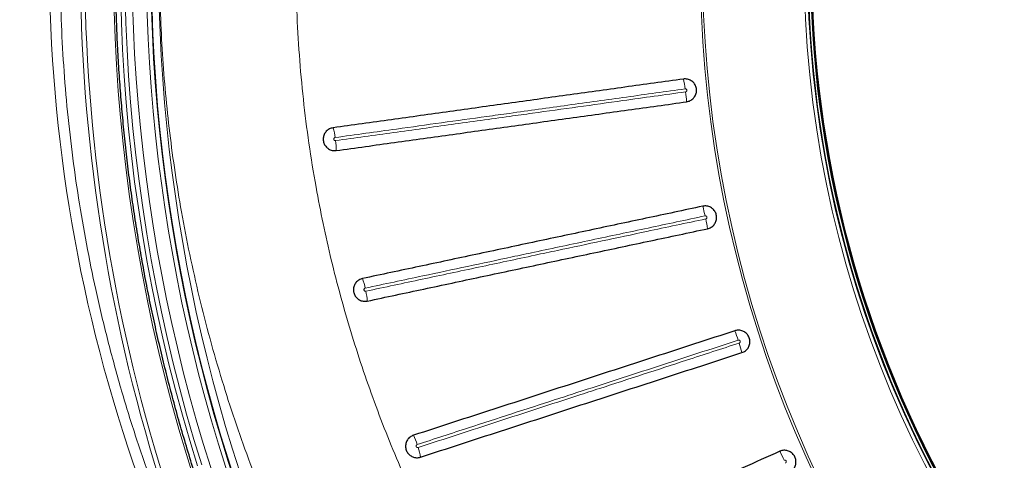
# Model space of a CAD drawing. Units: millimetres. Extents: x 21 to 201, y 9 to 287.
# Drawn here: x 118 to 130, y 86 to 92 of the extents above; entities that cross this region are included whole.
import ezdxf

# ---------------------------------------------------------------- set-up
doc = ezdxf.new("R2010")
doc.units = ezdxf.units.MM

msp = doc.modelspace()

# ---------------------------------------------------------------- linework, layer by layer
at = {"color": 8, "linetype": 'Continuous', "lineweight": 18, "flags": 128}
for points in [[(119.735, 85.991), (119.639, 86.305), (119.548, 86.621), (119.461, 86.939), (119.38, 87.258), (119.304, 87.579), (119.233, 87.9), (119.167, 88.223), (119.106, 88.547), (119.05, 88.873), (119, 89.199), (118.954, 89.526), (118.914, 89.853), (118.879, 90.182), (118.848, 90.511), (118.824, 90.84), (118.804, 91.17), (118.789, 91.5), (118.78, 91.831)], [(118.835, 91.831), (118.844, 91.501), (118.859, 91.172), (118.878, 90.842), (118.903, 90.514), (118.933, 90.186), (118.968, 89.858), (119.009, 89.531), (119.054, 89.205), (119.105, 88.879), (119.161, 88.555), (119.221, 88.231), (119.287, 87.909), (119.358, 87.588), (119.434, 87.268), (119.515, 86.95), (119.601, 86.633), (119.692, 86.318), (119.788, 86.004)], [(119.696, 85.82), (119.598, 86.133), (119.505, 86.448), (119.417, 86.764), (119.333, 87.082), (119.255, 87.401), (119.182, 87.722), (119.113, 88.044), (119.05, 88.367), (118.992, 88.691), (118.939, 89.016), (118.891, 89.342), (118.848, 89.669), (118.81, 89.996), (118.777, 90.324), (118.749, 90.653), (118.727, 90.982), (118.71, 91.311), (118.697, 91.641)]]:
    msp.add_lwpolyline(points, dxfattribs=at)
at = {"color": 8, "linetype": 'Continuous', "lineweight": 18}
for centre, radius, start, end in [((141.005, 92.259), 15.014, 56.006, 303.994), ((141.005, 92.259), 14.986, 56.006, 303.994), ((141.005, 92.259), 13.721, 90.0665, 269.933), ((141.005, 92.259), 13.678, 90.0671, 269.9335), ((139.616, 92.261), 20.694, 153.1551, 208.0912), ((139.649, 92.26), 20.548, 153.0861, 207.2169), ((139.66, 92.259), 20.505, 153.0897, 206.9474), ((139.66, 92.259), 20.498, 153.1151, 206.8849), ((139.681, 92.259), 20.429, 153.5715, 206.4285), ((139.791, 92.259), 21.513, 162.5928, 197.4072), ((139.8, 92.259), 21.467, 162.5532, 197.4468), ((123.854, 90.423), 1.966, 7.5215, 11.1317), ((123.873, 90.36), 1.956, 4.6865, 8.3081), ((120.743, 89.99), 0.711, 6.8317, 16.8523), ((120.76, 89.927), 0.703, 358.8881, 8.9839), ((124.132, 88.706), 1.96, 11.6065, 15.2244), ((124.146, 88.642), 1.96, 8.7756, 12.3935), ((121.122, 88.066), 0.714, 10.9342, 20.8925), ((121.135, 88.003), 0.714, 3.1075, 13.0658), ((124.596, 86.962), 1.96, 17.6065, 21.2244), ((124.616, 86.9), 1.96, 14.7756, 18.3935), ((121.774, 86.045), 0.727, 16.9527, 26.7323), ((121.794, 85.983), 0.727, 9.2677, 19.0473), ((125.24, 85.276), 1.96, 23.6065, 27.2244)]:
    msp.add_arc(centre, radius, start, end, dxfattribs=at)
at = {"color": 7, "linetype": 'Continuous', "lineweight": 25}
for radius, start, end in [(13.675, 120.4877, 239.5123), (13.643, 120.3585, 239.6415), (13.628, 120.2589, 239.7411)]:
    msp.add_arc((141.005, 92.259), radius, start, end, dxfattribs=at)
at = {"color": 8, "linetype": 'Continuous', "lineweight": 18}
msp.add_ellipse((139.51, 92.259), major_axis=(-21.616, 0), ratio=0.939674, start_param=5.961158, end_param=6.605213, dxfattribs=at)
for points, knots in [([(122.266, 82.346), (122.165, 82.502), (121.961, 82.816), (121.682, 83.283), (121.424, 83.745), (121.187, 84.199), (120.962, 84.66), (120.751, 85.127), (120.553, 85.6), (120.368, 86.079), (120.197, 86.562), (120.038, 87.059), (119.89, 87.57), (119.755, 88.094), (119.637, 88.621), (119.537, 89.137), (119.455, 89.64), (119.389, 90.13), (119.337, 90.622), (119.298, 91.114), (119.273, 91.608), (119.262, 92.102), (119.264, 92.597), (119.281, 93.099), (119.312, 93.61), (119.359, 94.128), (119.421, 94.644), (119.502, 95.18), (119.603, 95.734), (119.727, 96.306), (119.869, 96.874), (120.03, 97.436), (120.211, 97.998), (120.412, 98.559), (120.634, 99.119), (120.874, 99.67), (121.133, 100.213), (121.381, 100.692), (121.612, 101.11), (121.821, 101.469), (122.039, 101.824), (122.19, 102.057), (122.266, 102.173)], [0, 0, 0, 0, 0.026647, 0.053319, 0.077711, 0.102114, 0.126516, 0.150909, 0.175302, 0.199706, 0.224109, 0.248503, 0.274225, 0.299959, 0.325692, 0.351414, 0.374929, 0.398453, 0.421976, 0.445491, 0.469006, 0.49253, 0.516054, 0.539569, 0.564308, 0.589059, 0.613809, 0.638549, 0.666374, 0.694221, 0.722076, 0.749924, 0.777749, 0.806349, 0.834973, 0.863606, 0.89223, 0.920831, 0.940603, 0.960374, 0.980187, 1, 1, 1, 1]), ([(123.234, 100.446), (123.181, 100.356), (123.076, 100.178), (122.889, 99.843), (122.677, 99.44), (122.447, 98.965), (122.232, 98.483), (122.033, 97.994), (121.849, 97.494), (121.68, 96.983), (121.527, 96.463), (121.391, 95.937), (121.274, 95.407), (121.175, 94.875), (121.096, 94.343), (121.034, 93.811), (120.99, 93.276), (120.965, 92.741), (120.957, 92.199), (120.969, 91.653), (121, 91.101), (121.05, 90.551), (121.119, 90.003), (121.203, 89.488), (121.297, 89.004), (121.399, 88.553), (121.514, 88.105), (121.642, 87.661), (121.782, 87.221), (121.936, 86.785), (122.101, 86.353), (122.283, 85.918), (122.481, 85.481), (122.696, 85.042), (122.924, 84.61), (123.106, 84.289), (123.212, 84.111), (123.234, 84.073)], [0, 0, 0, 0, 0.018095, 0.036189, 0.066855, 0.097545, 0.128243, 0.158933, 0.189598, 0.221135, 0.252699, 0.284272, 0.315836, 0.347372, 0.378513, 0.40968, 0.440856, 0.472023, 0.503163, 0.535248, 0.567362, 0.599486, 0.6316, 0.663685, 0.690559, 0.717445, 0.74433, 0.771205, 0.798078, 0.824962, 0.851847, 0.87872, 0.907116, 0.935525, 0.963933, 0.992329, 1, 1, 1, 1]), ([(119.148, 98.69), (119.116, 98.6), (119.021, 98.33), (118.874, 97.877), (118.714, 97.328), (118.569, 96.774), (118.442, 96.215), (118.331, 95.653), (118.236, 95.086), (118.159, 94.512), (118.098, 93.934), (118.056, 93.354), (118.031, 92.775), (118.024, 92.196), (118.035, 91.619), (118.063, 91.042), (118.109, 90.466), (118.173, 89.892), (118.253, 89.32), (118.352, 88.751), (118.469, 88.174), (118.608, 87.588), (118.768, 86.996), (118.946, 86.409), (119.081, 86.022), (119.148, 85.829)], [0, 0, 0, 0, 0.02178, 0.065362, 0.108944, 0.152595, 0.196266, 0.239937, 0.283588, 0.327887, 0.372207, 0.416528, 0.460827, 0.504827, 0.548847, 0.592867, 0.636867, 0.680866, 0.724885, 0.768905, 0.812904, 0.859666, 0.906452, 0.953238, 1, 1, 1, 1]), ([(125.803, 90.681), (125.56, 90.647), (125.074, 90.579), (124.345, 90.478), (123.766, 90.397), (123.242, 90.324), (122.773, 90.259), (122.144, 90.172), (121.703, 90.11), (121.449, 90.075)], [0, 0, 0, 0, 0.167105, 0.334217, 0.501323, 0.56592, 0.695123, 0.824326, 1, 1, 1, 1]), ([(125.809, 90.643), (125.81, 90.643), (125.813, 90.644), (125.818, 90.647), (125.823, 90.652), (125.825, 90.658), (125.825, 90.664), (125.824, 90.67), (125.821, 90.674), (125.817, 90.678), (125.81, 90.681), (125.806, 90.681), (125.803, 90.681)], [0, 0, 0, 0, 0.06516, 0.17422, 0.282787, 0.390357, 0.496867, 0.602702, 0.665819, 0.773972, 0.882017, 1, 1, 1, 1]), ([(121.454, 90.037), (121.695, 90.071), (122.176, 90.137), (122.899, 90.238), (123.475, 90.318), (123.997, 90.391), (124.467, 90.456), (125.102, 90.545), (125.549, 90.607), (125.809, 90.643)], [0, 0, 0, 0, 0.166223, 0.332453, 0.498676, 0.563275, 0.69248, 0.821685, 1, 1, 1, 1]), ([(121.449, 90.075), (121.447, 90.075), (121.443, 90.074), (121.438, 90.07), (121.433, 90.065), (121.432, 90.059), (121.431, 90.054), (121.433, 90.048), (121.436, 90.043), (121.441, 90.039), (121.448, 90.037), (121.452, 90.037), (121.454, 90.037)], [0, 0, 0, 0, 0.086786, 0.202845, 0.315951, 0.423268, 0.477188, 0.580479, 0.683643, 0.785637, 0.893168, 1, 1, 1, 1]), ([(126.052, 89.101), (125.816, 89.05), (125.344, 88.95), (124.636, 88.8), (124.072, 88.68), (123.558, 88.571), (123.096, 88.472), (122.486, 88.343), (122.062, 88.253), (121.823, 88.202)], [0, 0, 0, 0, 0.16711, 0.334226, 0.501335, 0.567026, 0.698415, 0.829804, 1, 1, 1, 1]), ([(126.06, 89.063), (126.061, 89.063), (126.065, 89.064), (126.07, 89.068), (126.074, 89.073), (126.076, 89.079), (126.075, 89.086), (126.073, 89.091), (126.07, 89.096), (126.066, 89.099), (126.059, 89.101), (126.055, 89.101), (126.052, 89.101)], [0, 0, 0, 0, 0.06496, 0.174031, 0.282677, 0.390359, 0.496965, 0.602841, 0.665925, 0.774002, 0.88197, 1, 1, 1, 1]), ([(121.831, 88.164), (122.065, 88.214), (122.532, 88.313), (123.234, 88.462), (123.795, 88.582), (124.307, 88.691), (124.771, 88.789), (125.386, 88.92), (125.816, 89.011), (126.06, 89.063)], [0, 0, 0, 0, 0.166219, 0.332445, 0.498664, 0.564354, 0.695744, 0.827133, 1, 1, 1, 1]), ([(121.823, 88.202), (121.822, 88.201), (121.817, 88.2), (121.812, 88.196), (121.808, 88.19), (121.807, 88.184), (121.807, 88.179), (121.809, 88.174), (121.813, 88.169), (121.819, 88.165), (121.825, 88.163), (121.829, 88.164), (121.831, 88.164)], [0, 0, 0, 0, 0.091362, 0.207285, 0.320447, 0.427995, 0.482598, 0.585839, 0.688959, 0.790881, 0.898195, 1, 1, 1, 1]), ([(126.464, 87.555), (126.13, 87.446), (125.461, 87.229), (124.702, 86.982), (124.098, 86.786), (123.648, 86.64), (123.075, 86.454), (122.683, 86.326), (122.47, 86.257)], [0, 0, 0, 0, 0.250677, 0.501354, 0.568976, 0.704228, 0.839481, 1, 1, 1, 1]), ([(122.481, 86.221), (122.812, 86.328), (123.475, 86.543), (124.228, 86.788), (124.831, 86.984), (125.281, 87.13), (125.86, 87.318), (126.258, 87.448), (126.476, 87.519)], [0, 0, 0, 0, 0.249321, 0.498641, 0.566263, 0.701516, 0.836768, 1, 1, 1, 1]), ([(126.476, 87.519), (126.477, 87.519), (126.481, 87.52), (126.485, 87.524), (126.489, 87.53), (126.49, 87.536), (126.489, 87.543), (126.486, 87.548), (126.482, 87.552), (126.478, 87.555), (126.471, 87.556), (126.467, 87.555), (126.464, 87.555)], [0, 0, 0, 0, 0.068895, 0.177959, 0.286573, 0.39421, 0.500777, 0.606633, 0.669724, 0.777824, 0.885816, 1, 1, 1, 1]), ([(122.47, 86.257), (122.468, 86.256), (122.464, 86.254), (122.459, 86.25), (122.456, 86.243), (122.455, 86.237), (122.456, 86.232), (122.459, 86.227), (122.463, 86.223), (122.469, 86.22), (122.476, 86.219), (122.48, 86.22), (122.481, 86.221)], [0, 0, 0, 0, 0.100476, 0.216035, 0.328647, 0.435714, 0.48995, 0.593587, 0.697095, 0.799537, 0.907281, 1, 1, 1, 1]), ([(127.051, 86.026), (127.052, 86.026), (127.055, 86.028), (127.059, 86.032), (127.062, 86.038), (127.063, 86.044), (127.062, 86.05), (127.059, 86.055), (127.055, 86.059), (127.05, 86.062), (127.043, 86.063), (127.038, 86.062), (127.036, 86.061), (127.036, 86.061)], [0, 0, 0, 0, 0.054452, 0.163504, 0.272197, 0.379962, 0.486642, 0.550452, 0.657576, 0.76461, 0.871449, 0.97937, 1, 1, 1, 1])]:
    msp.add_open_spline(points, degree=3, knots=knots, dxfattribs=at)
at = {"color": 7, "linetype": 'Continuous', "lineweight": 25}
for points, knots in [([(129.515, 74.272), (129.481, 74.289), (129.362, 74.347), (129.158, 74.452), (128.905, 74.586), (128.653, 74.724), (128.404, 74.867), (128.157, 75.013), (127.912, 75.164), (127.669, 75.318), (127.428, 75.477), (127.19, 75.639), (126.954, 75.805), (126.72, 75.975), (126.489, 76.148), (126.26, 76.326), (126.034, 76.507), (125.81, 76.691), (125.59, 76.88), (125.371, 77.071), (125.156, 77.267), (124.943, 77.466), (124.734, 77.668), (124.527, 77.873), (124.323, 78.082), (124.122, 78.294), (123.924, 78.51), (123.73, 78.728), (123.538, 78.95), (123.35, 79.174), (123.164, 79.402), (122.983, 79.633), (122.804, 79.867), (122.629, 80.103), (122.457, 80.342), (122.289, 80.584), (122.124, 80.829), (121.962, 81.076), (121.804, 81.326), (121.65, 81.579), (121.5, 81.834), (121.353, 82.091), (121.209, 82.351), (121.07, 82.613), (120.934, 82.877), (120.802, 83.143), (120.674, 83.412), (120.549, 83.682), (120.429, 83.955), (120.312, 84.229), (120.2, 84.506), (120.091, 84.784), (119.986, 85.063), (119.885, 85.345), (119.789, 85.628), (119.696, 85.913), (119.608, 86.199), (119.523, 86.486), (119.443, 86.775), (119.367, 87.065), (119.295, 87.356), (119.227, 87.648), (119.163, 87.942), (119.103, 88.236), (119.048, 88.532), (118.997, 88.828), (118.95, 89.125), (118.907, 89.422), (118.869, 89.721), (118.835, 90.02), (118.805, 90.319), (118.78, 90.619), (118.758, 90.92), (118.741, 91.22), (118.729, 91.521), (118.72, 91.822), (118.716, 92.123), (118.716, 92.424), (118.721, 92.725), (118.73, 93.027), (118.743, 93.327), (118.76, 93.628), (118.782, 93.928), (118.808, 94.228), (118.838, 94.528), (118.873, 94.826), (118.911, 95.125), (118.954, 95.422), (119.002, 95.719), (119.053, 96.015), (119.109, 96.311), (119.169, 96.605), (119.233, 96.898), (119.301, 97.191), (119.374, 97.482), (119.45, 97.772), (119.531, 98.06), (119.616, 98.348), (119.705, 98.634), (119.798, 98.918), (119.895, 99.201), (119.996, 99.482), (120.101, 99.762), (120.21, 100.04), (120.323, 100.316), (120.44, 100.59), (120.561, 100.862), (120.686, 101.133), (120.815, 101.401), (120.91, 101.595), (120.964, 101.699), (120.972, 101.715)], [0, 0, 0, 0, 0.003688, 0.012984, 0.022281, 0.031577, 0.040873, 0.05017, 0.059466, 0.068763, 0.078059, 0.087355, 0.096651, 0.105948, 0.115244, 0.12454, 0.133836, 0.143132, 0.152428, 0.161724, 0.17102, 0.180316, 0.189612, 0.198908, 0.208204, 0.2175, 0.226796, 0.236091, 0.245387, 0.254683, 0.263979, 0.273274, 0.28257, 0.291866, 0.301161, 0.310457, 0.319753, 0.329048, 0.338344, 0.347639, 0.356935, 0.36623, 0.375526, 0.384821, 0.394117, 0.403412, 0.412707, 0.422003, 0.431298, 0.440593, 0.449889, 0.459184, 0.468479, 0.477775, 0.48707, 0.496365, 0.50566, 0.514956, 0.524251, 0.533546, 0.542841, 0.552136, 0.561432, 0.570727, 0.580022, 0.589317, 0.598612, 0.607907, 0.617203, 0.626498, 0.635793, 0.645088, 0.654383, 0.663678, 0.672973, 0.682268, 0.691564, 0.700859, 0.710154, 0.719449, 0.728744, 0.738039, 0.747334, 0.756629, 0.765924, 0.77522, 0.784515, 0.79381, 0.803105, 0.8124, 0.821695, 0.83099, 0.840286, 0.849581, 0.858876, 0.868171, 0.877466, 0.886761, 0.896057, 0.905352, 0.914647, 0.923942, 0.933238, 0.942533, 0.951828, 0.961123, 0.970419, 0.979714, 0.989009, 0.998305, 1, 1, 1, 1]), ([(125.783, 90.803), (125.541, 90.769), (125.055, 90.702), (124.328, 90.601), (123.601, 90.5), (122.874, 90.398), (122.148, 90.297), (121.665, 90.23), (121.423, 90.197)], [0, 0, 0, 0, 0.16654, 0.333087, 0.499627, 0.666416, 0.833211, 1, 1, 1, 1]), ([(125.823, 90.52), (125.838, 90.524), (125.87, 90.531), (125.908, 90.562), (125.936, 90.602), (125.948, 90.649), (125.944, 90.698), (125.924, 90.743), (125.89, 90.778), (125.847, 90.8), (125.809, 90.806), (125.788, 90.804), (125.783, 90.803)], [0, 0, 0, 0, 0.107025, 0.214511, 0.321947, 0.429293, 0.536563, 0.6438, 0.751061, 0.858391, 0.965811, 1, 1, 1, 1]), ([(121.463, 89.914), (121.704, 89.947), (122.187, 90.014), (122.912, 90.115), (123.638, 90.216), (124.365, 90.317), (125.094, 90.419), (125.58, 90.486), (125.823, 90.52)], [0, 0, 0, 0, 0.16654, 0.333087, 0.499627, 0.666415, 0.833211, 1, 1, 1, 1]), ([(121.423, 90.197), (121.408, 90.193), (121.376, 90.185), (121.337, 90.155), (121.31, 90.114), (121.298, 90.067), (121.302, 90.018), (121.322, 89.974), (121.356, 89.939), (121.399, 89.916), (121.437, 89.911), (121.458, 89.913), (121.463, 89.914)], [0, 0, 0, 0, 0.107865, 0.216204, 0.324168, 0.43137, 0.537882, 0.644088, 0.750504, 0.857549, 0.965362, 1, 1, 1, 1]), ([(126.023, 89.221), (125.788, 89.171), (125.317, 89.071), (124.61, 88.921), (123.904, 88.771), (123.199, 88.621), (122.493, 88.471), (122.024, 88.371), (121.789, 88.321)], [0, 0, 0, 0, 0.166544, 0.333095, 0.499639, 0.666424, 0.833215, 1, 1, 1, 1]), ([(126.083, 88.941), (126.098, 88.946), (126.129, 88.956), (126.166, 88.989), (126.19, 89.031), (126.199, 89.079), (126.191, 89.128), (126.168, 89.171), (126.132, 89.204), (126.087, 89.223), (126.049, 89.226), (126.028, 89.222), (126.023, 89.221)], [0, 0, 0, 0, 0.107187, 0.214679, 0.322123, 0.429478, 0.536754, 0.643992, 0.751248, 0.85857, 0.965982, 1, 1, 1, 1]), ([(121.849, 88.041), (122.083, 88.091), (122.552, 88.191), (123.256, 88.341), (123.961, 88.491), (124.668, 88.641), (125.375, 88.791), (125.847, 88.891), (126.083, 88.941)], [0, 0, 0, 0, 0.166544, 0.333095, 0.499639, 0.666424, 0.833215, 1, 1, 1, 1]), ([(121.789, 88.321), (121.774, 88.316), (121.743, 88.306), (121.706, 88.273), (121.682, 88.23), (121.673, 88.182), (121.681, 88.134), (121.704, 88.091), (121.74, 88.059), (121.785, 88.04), (121.823, 88.037), (121.844, 88.041), (121.849, 88.041)], [0, 0, 0, 0, 0.10803, 0.216376, 0.324377, 0.431641, 0.538212, 0.644447, 0.750851, 0.857847, 0.965598, 1, 1, 1, 1]), ([(126.423, 87.672), (126.089, 87.563), (125.422, 87.346), (124.421, 87.021), (123.421, 86.696), (122.756, 86.48), (122.423, 86.372)], [0, 0, 0, 0, 0.24983, 0.499659, 0.74983, 1, 1, 1, 1]), ([(126.511, 87.4), (126.526, 87.406), (126.556, 87.419), (126.589, 87.456), (126.609, 87.5), (126.612, 87.549), (126.6, 87.596), (126.572, 87.637), (126.533, 87.666), (126.486, 87.68), (126.448, 87.679), (126.428, 87.673), (126.423, 87.672)], [0, 0, 0, 0, 0.107286, 0.214779, 0.322223, 0.429578, 0.536854, 0.644093, 0.751349, 0.858671, 0.966083, 1, 1, 1, 1]), ([(122.512, 86.1), (122.844, 86.208), (123.508, 86.424), (124.507, 86.749), (125.509, 87.074), (126.177, 87.291), (126.511, 87.4)], [0, 0, 0, 0, 0.24983, 0.499659, 0.74983, 1, 1, 1, 1]), ([(122.423, 86.372), (122.409, 86.366), (122.379, 86.353), (122.346, 86.316), (122.326, 86.271), (122.323, 86.222), (122.336, 86.175), (122.363, 86.135), (122.402, 86.106), (122.449, 86.092), (122.487, 86.093), (122.507, 86.099), (122.512, 86.1)], [0, 0, 0, 0, 0.108094, 0.216405, 0.324384, 0.431652, 0.538251, 0.644527, 0.750965, 0.857976, 0.965714, 1, 1, 1, 1]), ([(126.983, 86.173), (126.675, 86.036), (126.059, 85.762), (125.137, 85.351), (124.215, 84.941), (123.602, 84.668), (123.296, 84.531)], [0, 0, 0, 0, 0.249843, 0.499686, 0.749843, 1, 1, 1, 1]), ([(127.099, 85.912), (127.113, 85.92), (127.141, 85.935), (127.17, 85.975), (127.185, 86.022), (127.183, 86.071), (127.166, 86.116), (127.134, 86.154), (127.092, 86.178), (127.044, 86.188), (127.007, 86.182), (126.987, 86.174), (126.983, 86.173)], [0, 0, 0, 0, 0.107336, 0.214828, 0.322273, 0.429627, 0.536903, 0.644142, 0.751398, 0.858721, 0.966133, 1, 1, 1, 1])]:
    msp.add_open_spline(points, degree=3, knots=knots, dxfattribs=at)

doc.saveas('drawing.dxf')
